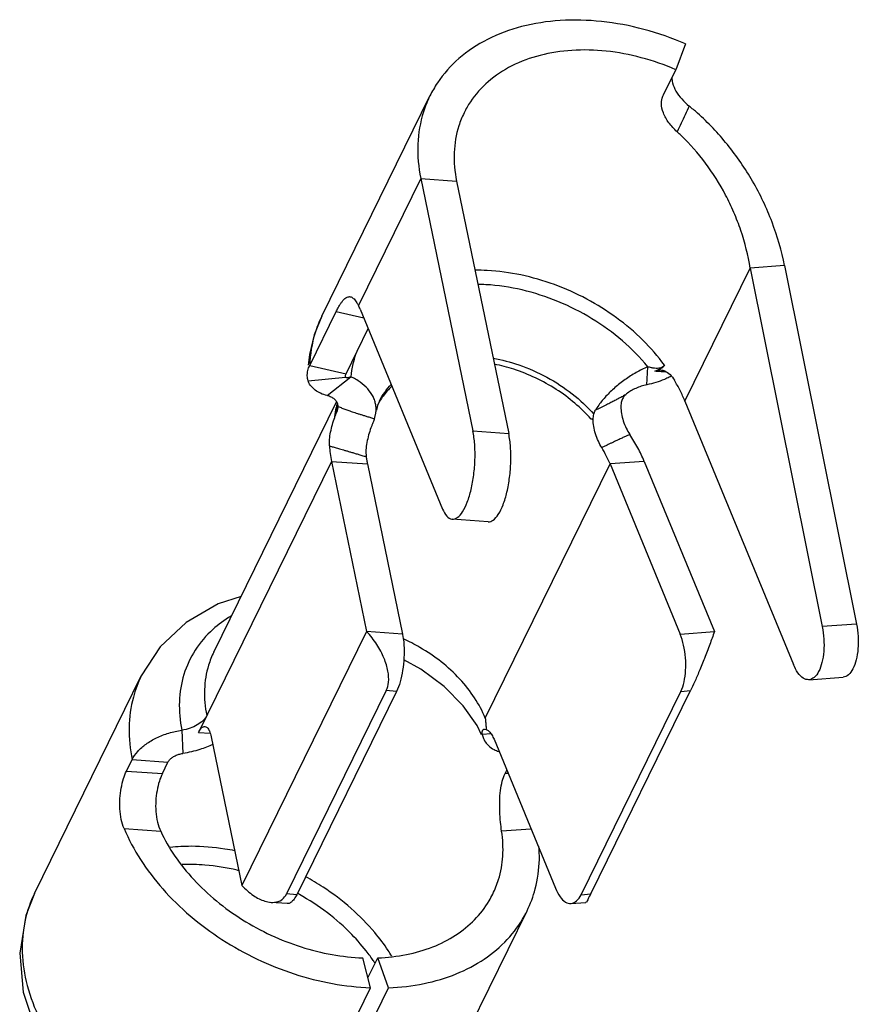
# Model space of a CAD drawing. Units: millimetres. Extents: x 11 to 511, y 29 to 290.
# Drawn here: x 378 to 384, y 203 to 209 of the extents above; entities that cross this region are included whole.
import ezdxf

# ---------------------------------------------------------------- set-up
doc = ezdxf.new("R2010")
doc.units = ezdxf.units.MM
doc.header["$MEASUREMENT"] = 0
doc.layers.get('0').update_dxf_attribs({"lineweight": 25})

msp = doc.modelspace()

# ---------------------------------------------------------------- linework, layer by layer
for p, q in [((382.8741, 209.0579), (382.8093, 208.8876)), ((382.7283, 208.7224), (382.8093, 208.8876)), ((382.7237, 208.7118), (382.7283, 208.7224)), ((380.4716, 207.2592), (381.1854, 208.7138)), ((381.1256, 208.1694), (380.7138, 207.3303)), ((381.1256, 208.1694), (381.4694, 206.5014)), ((381.1256, 208.1694), (381.3621, 208.1522)), ((381.3621, 208.1522), (381.706, 206.4842)), ((382.8697, 206.6976), (383.3011, 207.5767)), ((383.527, 207.5939), (383.3011, 207.5767)), ((383.3011, 207.5767), (383.776, 205.2084)), ((383.527, 207.5939), (384.002, 205.2256)), ((380.3922, 206.9337), (380.5668, 207.2895)), ((380.5668, 207.2895), (380.7492, 207.2477)), ((380.7252, 207.3059), (381.27, 205.985)), ((380.6321, 206.8788), (380.7784, 207.1769)), ((380.3922, 206.9337), (380.6321, 206.8788)), ((382.6178, 206.806), (382.6243, 206.9255)), ((380.3816, 206.8327), (380.6296, 206.8566)), ((380.5081, 206.7343), (380.6634, 206.8589)), ((379.7588, 205.0406), (380.5701, 206.6938)), ((380.5793, 206.6532), (380.5799, 206.6636)), ((382.8697, 206.6976), (383.5857, 204.9594)), ((380.82, 206.582), (380.8288, 206.6183)), ((381.4694, 206.5014), (381.706, 206.4842)), ((380.5364, 206.3001), (379.6579, 204.5099)), ((380.5364, 206.3001), (380.7681, 205.1764)), ((380.5364, 206.3001), (380.7729, 206.2829)), ((380.7729, 206.2829), (381.0046, 205.1592)), ((381.5514, 204.6046), (382.375, 206.2829)), ((382.6009, 206.3001), (382.375, 206.2829)), ((382.375, 206.2829), (382.8378, 205.1592)), ((382.6009, 206.3001), (383.0638, 205.1764)), ((381.5701, 205.9013), (381.3335, 205.9185)), ((384.002, 205.2256), (383.776, 205.2084)), ((380.7681, 205.1764), (379.9444, 203.4981)), ((381.0046, 205.1592), (380.7681, 205.1764)), ((382.8378, 205.1592), (383.0638, 205.1764)), ((378.5751, 203.4455), (379.2803, 204.8827)), ((383.6886, 204.858), (383.9145, 204.8752)), ((380.8981, 204.7856), (380.2392, 203.4429)), ((380.9657, 204.7807), (380.3068, 203.438)), ((380.9657, 204.7807), (380.8981, 204.7856)), ((382.1834, 203.438), (382.8423, 204.7807)), ((382.2479, 203.4429), (382.9068, 204.7856)), ((382.8423, 204.7807), (382.9068, 204.7856)), ((381.5275, 204.4933), (381.4973, 204.5545)), ((379.5484, 204.5245), (379.5548, 204.3711)), ((379.6579, 204.5099), (379.7347, 204.5043)), ((381.5895, 204.4998), (381.5317, 204.4954)), ((381.5317, 204.4954), (381.5392, 204.4697)), ((381.5454, 204.5321), (381.5581, 204.5287)), ((379.7417, 204.4813), (379.9444, 203.4981)), ((381.6092, 204.4641), (382.0142, 203.4809)), ((379.1827, 204.2547), (379.2196, 204.3299)), ((379.2196, 204.3299), (379.4561, 204.3127)), ((379.4192, 204.2375), (379.4561, 204.3127)), ((379.1827, 204.2547), (379.4192, 204.2375)), ((381.6819, 204.2375), (381.6932, 204.2604)), ((381.7019, 204.2391), (381.6819, 204.2375)), ((379.167, 203.8745), (379.4084, 203.857)), ((381.8532, 203.8717), (381.6595, 203.857)), ((380.2438, 203.3794), (380.1353, 203.3873)), ((380.3068, 203.438), (380.2392, 203.4429)), ((382.1171, 203.3795), (382.2145, 203.3869)), ((382.1834, 203.438), (382.2479, 203.4429)), ((381.2414, 202.1373), (381.8274, 203.3313)), ((380.7937, 202.8234), (380.7429, 203.0206)), ((380.777, 202.8882), (380.842, 203.0206)), ((380.913, 202.8234), (380.842, 203.0206)), ((380.2681, 201.7524), (380.7937, 202.8234)), ((380.3875, 201.7524), (380.913, 202.8234))]:
    msp.add_line(p, q)
for points in [[(380.4716, 207.2592), (380.422, 207.1368), (380.39, 207.0069), (380.3826, 206.9347)], [(380.8528, 206.6979), (380.8407, 206.6685), (380.8322, 206.6375)], [(379.9387, 205.4071), (379.7887, 205.3589), (379.5762, 205.2355), (379.4052, 205.0746), (379.2803, 204.8827)], [(381.4973, 204.5545), (381.4047, 204.6863), (381.2798, 204.8132), (381.1268, 204.9273), (381.0129, 204.9889)], [(378.5751, 203.4455), (378.5183, 203.3007), (378.4775, 203.0509), (378.5003, 202.7929), (378.5886, 202.5279), (378.7389, 202.2752), (378.9421, 202.0482), (379.1897, 201.8548), (379.4716, 201.7028), (379.7709, 201.6013)]]:
    msp.add_lwpolyline(points)
for points, knots in [([(382.8741, 209.0579), (382.7847, 209.0965), (382.6025, 209.1601), (382.3233, 209.2128), (382.0505, 209.2202), (381.7949, 209.1815), (381.5663, 209.0978), (381.3742, 208.9715), (381.2525, 208.835), (381.2001, 208.7436), (381.1855, 208.7138)], [0, 0, 0, 0, 0.29197, 0.576596, 0.849227, 1.106642, 1.347697, 1.5739, 1.789664, 1.889124, 1.889124, 1.889124, 1.889124]), ([(382.8093, 208.8876), (382.7354, 208.9195), (382.5846, 208.9722), (382.3535, 209.0158), (382.1277, 209.0219), (381.9161, 208.9899), (381.7269, 208.9206), (381.5679, 208.8161), (381.4672, 208.7031), (381.4238, 208.6274), (381.4117, 208.6028)], [0, 0, 0, 0, 0.241663, 0.477245, 0.7029, 0.91596, 1.115479, 1.302705, 1.481292, 1.563614, 1.563614, 1.563614, 1.563614]), ([(382.7829, 208.8373), (382.7831, 208.8247), (382.788, 208.793), (382.8096, 208.7434), (382.8478, 208.6921), (382.8802, 208.6614), (382.8979, 208.6469)], [0, 0, 0, 0, 0.0378318, 0.0953793, 0.1602205, 0.2286851, 0.2286851, 0.2286851, 0.2286851]), ([(381.1855, 208.7138), (381.1689, 208.6799), (381.1277, 208.5777), (381.0964, 208.3924), (381.1103, 208.2435), (381.1256, 208.1694)], [0, 0, 0, 0, 0.1132018, 0.3294798, 0.5566324, 0.5566324, 0.5566324, 0.5566324]), ([(382.818, 208.4776), (382.7979, 208.4958), (382.7624, 208.5338), (382.7248, 208.5974), (382.7111, 208.6594), (382.718, 208.697), (382.7237, 208.7119)], [0, 0, 0, 0, 0.0813113, 0.1550629, 0.2192888, 0.266988, 0.266988, 0.266988, 0.266988]), ([(381.4117, 208.6028), (381.3979, 208.5747), (381.3639, 208.4901), (381.338, 208.3367), (381.3495, 208.2135), (381.3621, 208.1522)], [0, 0, 0, 0, 0.0936964, 0.272708, 0.4607203, 0.4607203, 0.4607203, 0.4607203]), ([(382.8979, 208.6469), (382.8891, 208.6278), (382.8716, 208.5899), (382.845, 208.5335), (382.827, 208.4961), (382.818, 208.4776)], [0, 0, 0, 0, 0.0629109, 0.1253255, 0.1872351, 0.1872351, 0.1872351, 0.1872351]), ([(383.527, 207.5939), (383.5075, 207.6912), (383.4658, 207.8354), (383.3878, 208.0185), (383.2959, 208.1941), (383.1574, 208.396), (383.0068, 208.5544), (382.9161, 208.6319), (382.8979, 208.6469)], [0, 0, 0, 0, 0.297802, 0.447462, 0.596828, 0.891736, 1.178617, 1.24954, 1.24954, 1.24954, 1.24954]), ([(383.3011, 207.5767), (383.287, 207.6609), (383.2554, 207.7858), (383.1944, 207.9452), (383.1221, 208.0975), (383.012, 208.2727), (382.8951, 208.4057), (382.8273, 208.4691), (382.818, 208.4776)], [0, 0, 0, 0, 0.256224, 0.384298, 0.511621, 0.761467, 1.002503, 1.040144, 1.040144, 1.040144, 1.040144]), ([(382.7345, 206.9359), (382.6914, 206.9948), (382.5932, 207.1075), (382.4198, 207.2542), (382.2233, 207.3774), (382.0106, 207.4727), (381.7897, 207.5366), (381.6125, 207.5607), (381.5111, 207.5633), (381.4844, 207.5631)], [0, 0, 0, 0, 0.218889, 0.446398, 0.678988, 0.912613, 1.143127, 1.366689, 1.446974, 1.446974, 1.446974, 1.446974]), ([(382.6243, 206.9255), (382.5736, 206.9873), (382.4586, 207.1036), (382.2581, 207.2487), (382.0345, 207.362), (381.7982, 207.4383), (381.6185, 207.4653), (381.5209, 207.4691), (381.5037, 207.4694)], [0, 0, 0, 0, 0.239646, 0.487873, 0.739407, 0.988563, 1.22995, 1.281526, 1.281526, 1.281526, 1.281526]), ([(380.5668, 207.2895), (380.5708, 207.2977), (380.5786, 207.3128), (380.5906, 207.3335), (380.6022, 207.3508), (380.6133, 207.3648), (380.6241, 207.3756), (380.6347, 207.3832), (380.6451, 207.3877), (380.6534, 207.3886), (380.6578, 207.3881), (380.659, 207.3879)], [0, 0, 0, 0, 0.0272827, 0.0511347, 0.0718412, 0.0896138, 0.1047004, 0.1174601, 0.1284357, 0.1384266, 0.1419644, 0.1419644, 0.1419644, 0.1419644]), ([(380.659, 207.3879), (380.6611, 207.3876), (380.6668, 207.386), (380.6757, 207.3811), (380.6854, 207.3726), (380.695, 207.3611), (380.7047, 207.3468), (380.7107, 207.3361), (380.7138, 207.3303)], [0, 0, 0, 0, 0.00649638, 0.01749532, 0.03021276, 0.04504088, 0.06219839, 0.08193227, 0.08193227, 0.08193227, 0.08193227]), ([(380.7252, 207.3059), (380.7235, 207.3102), (380.7199, 207.3184), (380.7159, 207.3265), (380.7138, 207.3303)], [0, 0, 0, 0, 0.01391737, 0.02694088, 0.02694088, 0.02694088, 0.02694088]), ([(380.4717, 207.2592), (380.4541, 207.2235), (380.4125, 207.1188), (380.3945, 207.0061), (380.3922, 206.9337)], [0, 0, 0, 0, 0.1194593, 0.336835, 0.336835, 0.336835, 0.336835]), ([(381.6043, 206.981), (381.6613, 206.9708), (381.7831, 206.939), (381.9602, 206.8613), (382.1279, 206.7514), (382.225, 206.6605), (382.268, 206.6116)], [0, 0, 0, 0, 0.1735856, 0.3761541, 0.5774013, 0.7725732, 0.7725732, 0.7725732, 0.7725732]), ([(380.3763, 206.8732), (380.3764, 206.8763), (380.377, 206.8852), (380.3806, 206.906), (380.3869, 206.9229), (380.3922, 206.9337)], [0, 0, 0, 0, 0.00919484, 0.02684555, 0.0629229, 0.0629229, 0.0629229, 0.0629229]), ([(382.2489, 206.5802), (382.216, 206.6173), (382.1436, 206.6879), (382.0207, 206.7789), (381.8852, 206.8543), (381.7479, 206.9091), (381.6551, 206.9336), (381.612, 206.9423)], [0, 0, 0, 0, 0.1489621, 0.3021982, 0.4575429, 0.6126555, 0.7445976, 0.7445976, 0.7445976, 0.7445976]), ([(382.6243, 206.9255), (382.5979, 206.9139), (382.5463, 206.8878), (382.4736, 206.8414), (382.407, 206.789), (382.3486, 206.7328), (382.3065, 206.6819), (382.2853, 206.6496), (382.2785, 206.638)], [0, 0, 0, 0, 0.0863403, 0.1731163, 0.2584153, 0.3401907, 0.4158963, 0.4560184, 0.4560184, 0.4560184, 0.4560184]), ([(382.6882, 206.9144), (382.6819, 206.9142), (382.6683, 206.9149), (382.6468, 206.9186), (382.632, 206.9229), (382.6243, 206.9255)], [0, 0, 0, 0, 0.01896389, 0.04061513, 0.06515408, 0.06515408, 0.06515408, 0.06515408]), ([(382.6713, 206.8954), (382.6775, 206.8992), (382.6897, 206.9057), (382.7077, 206.9133), (382.719, 206.9188), (382.7236, 206.9224)], [0, 0, 0, 0, 0.0217925, 0.04126799, 0.05890273, 0.05890273, 0.05890273, 0.05890273]), ([(382.6713, 206.8954), (382.6802, 206.9009), (382.6931, 206.9046), (382.7057, 206.9045), (382.7079, 206.9044)], [0, 0, 0, 0, 0.03148094, 0.03788205, 0.03788205, 0.03788205, 0.03788205]), ([(382.7434, 206.8927), (382.7427, 206.8926), (382.7354, 206.8924), (382.7221, 206.8922), (382.7039, 206.893), (382.6872, 206.8942), (382.6765, 206.895), (382.6713, 206.8954)], [0, 0, 0, 0, 0.00191046, 0.02199585, 0.03997467, 0.05646214, 0.07215612, 0.07215612, 0.07215612, 0.07215612]), ([(382.7345, 206.9359), (382.733, 206.9327), (382.7281, 206.9265), (382.7175, 206.9199), (382.7038, 206.9156), (382.6936, 206.9146), (382.6882, 206.9144)], [0, 0, 0, 0, 0.01074162, 0.0228254, 0.03694731, 0.05339668, 0.05339668, 0.05339668, 0.05339668]), ([(382.7079, 206.9044), (382.7177, 206.9039), (382.7414, 206.8976), (382.7741, 206.874), (382.7922, 206.85), (382.8002, 206.8364)], [0, 0, 0, 0, 0.0297019, 0.0715444, 0.1187333, 0.1187333, 0.1187333, 0.1187333]), ([(380.3816, 206.8327), (380.38, 206.8379), (380.3775, 206.8486), (380.3761, 206.8623), (380.3762, 206.8706), (380.3763, 206.8732)], [0, 0, 0, 0, 0.01637343, 0.03305128, 0.04110571, 0.04110571, 0.04110571, 0.04110571]), ([(380.5081, 206.7343), (380.4932, 206.7383), (380.4653, 206.7479), (380.4288, 206.7687), (380.4049, 206.7909), (380.3912, 206.8107), (380.385, 206.8231), (380.3823, 206.8305), (380.3816, 206.8327)], [0, 0, 0, 0, 0.0463403, 0.0879054, 0.1253004, 0.1428744, 0.1599876, 0.1666625, 0.1666625, 0.1666625, 0.1666625]), ([(380.6296, 206.8566), (380.6287, 206.8586), (380.6281, 206.8614), (380.6281, 206.8641), (380.6281, 206.8647)], [0, 0, 0, 0, 0.0064936, 0.008191321, 0.008191321, 0.008191321, 0.008191321]), ([(380.6634, 206.8589), (380.6596, 206.857), (380.6526, 206.8541), (380.644, 206.852), (380.6383, 206.852), (380.6349, 206.8526), (380.6322, 206.8538), (380.6305, 206.8553), (380.6297, 206.8563), (380.6296, 206.8566)], [0, 0, 0, 0, 0.01273586, 0.02253052, 0.02643489, 0.02977893, 0.03269746, 0.0353845, 0.03643295, 0.03643295, 0.03643295, 0.03643295]), ([(380.8288, 206.6183), (380.83, 206.6269), (380.8313, 206.6453), (380.829, 206.6732), (380.822, 206.7015), (380.8067, 206.7385), (380.7764, 206.7819), (380.7258, 206.826), (380.6853, 206.8488), (380.6634, 206.8589)], [0, 0, 0, 0, 0.0261083, 0.0548858, 0.0838097, 0.1132184, 0.1744832, 0.2406945, 0.3129556, 0.3129556, 0.3129556, 0.3129556]), ([(382.735, 206.8421), (382.7348, 206.842), (382.7159, 206.8341), (382.6773, 206.8202), (382.6379, 206.8101), (382.6178, 206.806)], [0, 0, 0, 0, 0.000861, 0.0613116, 0.1228205, 0.1228205, 0.1228205, 0.1228205]), ([(382.8697, 206.6976), (382.86, 206.7213), (382.8384, 206.7685), (382.8135, 206.8139), (382.8002, 206.8364)], [0, 0, 0, 0, 0.0769594, 0.1553686, 0.1553686, 0.1553686, 0.1553686]), ([(380.9343, 206.7967), (380.9134, 206.7769), (380.885, 206.7447), (380.8614, 206.7091), (380.8542, 206.6971)], [0, 0, 0, 0, 0.0861803, 0.1280731, 0.1280731, 0.1280731, 0.1280731]), ([(382.6178, 206.806), (382.6052, 206.8034), (382.5804, 206.7969), (382.5451, 206.7834), (382.5129, 206.7667), (382.4912, 206.7516), (382.4805, 206.7424), (382.4784, 206.7405)], [0, 0, 0, 0, 0.0386557, 0.0766004, 0.1130479, 0.1472493, 0.1555616, 0.1555616, 0.1555616, 0.1555616]), ([(380.5799, 206.6636), (380.5799, 206.6671), (380.5791, 206.6743), (380.576, 206.6846), (380.5692, 206.6977), (380.5559, 206.7123), (380.5341, 206.7258), (380.5172, 206.7318), (380.5081, 206.7343)], [0, 0, 0, 0, 0.0107397, 0.0213899, 0.0321356, 0.0546889, 0.0798098, 0.108201, 0.108201, 0.108201, 0.108201]), ([(382.4296, 206.7138), (382.4258, 206.7118), (382.4182, 206.7078), (382.4063, 206.7016), (382.3937, 206.6951), (382.3803, 206.6882), (382.3659, 206.681), (382.3505, 206.6733), (382.3342, 206.6653), (382.3168, 206.6567), (382.2981, 206.6476), (382.2852, 206.6413), (382.2785, 206.638)], [0, 0, 0, 0, 0.0127114, 0.0259729, 0.0401155, 0.0552324, 0.0713272, 0.0884335, 0.1066258, 0.1260085, 0.1467513, 0.1690435, 0.1690435, 0.1690435, 0.1690435]), ([(382.4785, 206.7406), (382.4739, 206.7381), (382.4652, 206.7334), (382.4527, 206.7264), (382.4446, 206.722), (382.4408, 206.7199)], [0, 0, 0, 0, 0.01551169, 0.02975823, 0.04303333, 0.04303333, 0.04303333, 0.04303333]), ([(382.4784, 206.7405), (382.4717, 206.7345), (382.46, 206.7212), (382.453, 206.7048), (382.4511, 206.6967)], [0, 0, 0, 0, 0.02726002, 0.0522661, 0.0522661, 0.0522661, 0.0522661]), ([(380.5711, 206.6254), (380.5738, 206.632), (380.5771, 206.6411), (380.5789, 206.6506), (380.5793, 206.6532)], [0, 0, 0, 0, 0.02123951, 0.02897683, 0.02897683, 0.02897683, 0.02897683]), ([(380.5799, 206.6636), (380.5841, 206.6616), (380.5925, 206.6579), (380.6051, 206.6526), (380.6177, 206.6477), (380.6304, 206.6429), (380.6437, 206.6381), (380.6579, 206.6332), (380.6733, 206.628), (380.69, 206.6225), (380.7081, 206.6167), (380.7276, 206.6105), (380.7484, 206.6039), (380.7708, 206.597), (380.7948, 206.5896), (380.8114, 206.5846), (380.82, 206.582)], [0, 0, 0, 0, 0.0139015, 0.0275304, 0.0409564, 0.0544218, 0.068379, 0.0832837, 0.0994859, 0.1170951, 0.1361037, 0.1565126, 0.1783634, 0.2017394, 0.2267801, 0.2536988, 0.2536988, 0.2536988, 0.2536988]), ([(382.268, 206.6116), (382.2691, 206.6163), (382.2719, 206.6254), (382.2761, 206.634), (382.2785, 206.638)], [0, 0, 0, 0, 0.01438609, 0.02851102, 0.02851102, 0.02851102, 0.02851102]), ([(382.4469, 206.6617), (382.4466, 206.6467), (382.4494, 206.6147), (382.4617, 206.5668), (382.4806, 206.5202), (382.497, 206.491), (382.5058, 206.4777)], [0, 0, 0, 0, 0.0451247, 0.0955161, 0.1479244, 0.1956922, 0.1956922, 0.1956922, 0.1956922]), ([(382.4511, 206.6967), (382.4498, 206.6911), (382.4478, 206.6795), (382.447, 206.6678), (382.4469, 206.6617)], [0, 0, 0, 0, 0.01712256, 0.03528828, 0.03528828, 0.03528828, 0.03528828]), ([(380.5225, 206.4025), (380.5215, 206.4167), (380.5225, 206.4475), (380.5297, 206.4949), (380.5417, 206.5435), (380.552, 206.5754), (380.5576, 206.5909)], [0, 0, 0, 0, 0.0429239, 0.092076, 0.1435456, 0.1928129, 0.1928129, 0.1928129, 0.1928129]), ([(380.5576, 206.5909), (380.5597, 206.5968), (380.5641, 206.6084), (380.5687, 206.6199), (380.5711, 206.6254)], [0, 0, 0, 0, 0.01894835, 0.03707867, 0.03707867, 0.03707867, 0.03707867]), ([(380.82, 206.582), (380.8185, 206.5778), (380.8153, 206.5691), (380.8117, 206.5604), (380.8098, 206.5559)], [0, 0, 0, 0, 0.01323306, 0.0279574, 0.0279574, 0.0279574, 0.0279574]), ([(382.2637, 206.5766), (382.2621, 206.577), (382.2588, 206.5778), (382.2539, 206.579), (382.2506, 206.5798), (382.2489, 206.5802)], [0, 0, 0, 0, 0.00504491, 0.01011343, 0.01520543, 0.01520543, 0.01520543, 0.01520543]), ([(382.3201, 206.391), (382.3118, 206.4046), (382.2963, 206.4344), (382.2781, 206.4815), (382.2662, 206.5296), (382.2634, 206.5616), (382.2637, 206.5766)], [0, 0, 0, 0, 0.0479459, 0.100602, 0.1510861, 0.1961581, 0.1961581, 0.1961581, 0.1961581]), ([(382.2637, 206.5766), (382.2638, 206.5826), (382.2646, 206.5944), (382.2666, 206.6061), (382.268, 206.6116)], [0, 0, 0, 0, 0.01819485, 0.03535558, 0.03535558, 0.03535558, 0.03535558]), ([(380.7963, 206.5213), (380.7908, 206.506), (380.7806, 206.4743), (380.7691, 206.4256), (380.7628, 206.3776), (380.7632, 206.3461), (380.765, 206.3316)], [0, 0, 0, 0, 0.0487314, 0.0999773, 0.1498521, 0.1938124, 0.1938124, 0.1938124, 0.1938124]), ([(380.8098, 206.5559), (380.8074, 206.5503), (380.8028, 206.5389), (380.7985, 206.5273), (380.7963, 206.5213)], [0, 0, 0, 0, 0.01815679, 0.03711353, 0.03711353, 0.03711353, 0.03711353]), ([(381.3335, 205.9186), (381.3449, 205.918), (381.3738, 205.929), (381.4063, 205.9715), (381.4362, 206.0349), (381.4602, 206.1174), (381.477, 206.2123), (381.4849, 206.3124), (381.4833, 206.4096), (381.4754, 206.4722), (381.4694, 206.5014)], [0, 0, 0, 0, 0.0341846, 0.0858784, 0.1567593, 0.2442089, 0.3427266, 0.4454041, 0.5448596, 0.6340759, 0.6340759, 0.6340759, 0.6340759]), ([(381.57, 205.9014), (381.5814, 205.9008), (381.6103, 205.9118), (381.6428, 205.9543), (381.6727, 206.0177), (381.6968, 206.1002), (381.7135, 206.1951), (381.7214, 206.2952), (381.7198, 206.3924), (381.712, 206.455), (381.706, 206.4842)], [0, 0, 0, 0, 0.0341846, 0.0858784, 0.1567593, 0.2442089, 0.3427266, 0.4454041, 0.5448596, 0.6340759, 0.6340759, 0.6340759, 0.6340759]), ([(382.5058, 206.4777), (382.5026, 206.4764), (382.4962, 206.4736), (382.4864, 206.4692), (382.4763, 206.4646), (382.4656, 206.4597), (382.4541, 206.4544), (382.4414, 206.4485), (382.4277, 206.442), (382.4128, 206.435), (382.3969, 206.4274), (382.3797, 206.4193), (382.3612, 206.4105), (382.3412, 206.401), (382.3273, 206.3944), (382.3201, 206.391)], [0, 0, 0, 0, 0.010438, 0.0210987, 0.0320591, 0.0436914, 0.0563974, 0.0703496, 0.0855381, 0.1019424, 0.1195962, 0.1385683, 0.1589965, 0.1810687, 0.2049913, 0.2049913, 0.2049913, 0.2049913]), ([(382.6009, 206.3001), (382.5883, 206.3308), (382.5594, 206.3916), (382.5247, 206.4493), (382.5058, 206.4777)], [0, 0, 0, 0, 0.0994364, 0.2016744, 0.2016744, 0.2016744, 0.2016744]), ([(380.5225, 206.4025), (380.5236, 206.3855), (380.527, 206.3512), (380.5329, 206.3172), (380.5364, 206.3001)], [0, 0, 0, 0, 0.0510245, 0.1033258, 0.1033258, 0.1033258, 0.1033258]), ([(380.5225, 206.4025), (380.5267, 206.4013), (380.5351, 206.3989), (380.5479, 206.3953), (380.5611, 206.3915), (380.5751, 206.3874), (380.5903, 206.383), (380.6068, 206.3782), (380.6248, 206.3729), (380.6443, 206.3672), (380.6652, 206.361), (380.6877, 206.3544), (380.7118, 206.3473), (380.7377, 206.3396), (380.7557, 206.3343), (380.765, 206.3316)], [0, 0, 0, 0, 0.0130525, 0.0262711, 0.0398873, 0.0543368, 0.0700486, 0.0872748, 0.1060289, 0.1262915, 0.1480771, 0.1714534, 0.1965326, 0.2235274, 0.2526725, 0.2526725, 0.2526725, 0.2526725]), ([(382.375, 206.2829), (382.3674, 206.3014), (382.3504, 206.3382), (382.3307, 206.3735), (382.3201, 206.391)], [0, 0, 0, 0, 0.0600239, 0.1212636, 0.1212636, 0.1212636, 0.1212636]), ([(380.765, 206.3316), (380.766, 206.3235), (380.7683, 206.3072), (380.7713, 206.291), (380.7729, 206.2829)], [0, 0, 0, 0, 0.02444214, 0.04928041, 0.04928041, 0.04928041, 0.04928041]), ([(381.27, 205.985), (381.277, 205.9682), (381.2907, 205.9403), (381.319, 205.9198), (381.3326, 205.9186), (381.3335, 205.9186)], [0, 0, 0, 0, 0.0545986, 0.09276835, 0.09539717, 0.09539717, 0.09539717, 0.09539717]), ([(379.8715, 205.2775), (379.8294, 205.2522), (379.7407, 205.1875), (379.6297, 205.0585), (379.5532, 204.8935), (379.5238, 204.711), (379.5356, 204.5865), (379.5484, 204.5245)], [0, 0, 0, 0, 0.1470847, 0.3271388, 0.5045478, 0.6855613, 0.8755499, 0.8755499, 0.8755499, 0.8755499]), ([(383.776, 205.2084), (383.7815, 205.1814), (383.7884, 205.1269), (383.788, 205.047), (383.7772, 204.9743), (383.7568, 204.915), (383.7286, 204.8727), (383.7009, 204.859), (383.6885, 204.858)], [0, 0, 0, 0, 0.082452, 0.1641744, 0.2390596, 0.302151, 0.3511024, 0.3883218, 0.3883218, 0.3883218, 0.3883218]), ([(384.002, 205.2256), (384.0074, 205.1986), (384.0143, 205.1441), (384.0139, 205.0642), (384.0031, 204.9915), (383.9827, 204.9322), (383.9545, 204.8899), (383.9268, 204.8762), (383.9145, 204.8752)], [0, 0, 0, 0, 0.082452, 0.1641744, 0.2390596, 0.302151, 0.3511024, 0.3883218, 0.3883218, 0.3883218, 0.3883218]), ([(380.8981, 204.7856), (380.9066, 204.8029), (380.9164, 204.8463), (380.9105, 204.9197), (380.8842, 205.0046), (380.837, 205.0939), (380.7931, 205.1501), (380.7681, 205.1764)], [0, 0, 0, 0, 0.0577977, 0.129934, 0.2189245, 0.3224244, 0.4314792, 0.4314792, 0.4314792, 0.4314792]), ([(381.0046, 205.1592), (381.0096, 205.1351), (381.0157, 205.0831), (381.0158, 205.0027), (381.0075, 204.9212), (380.9917, 204.8464), (380.9754, 204.8006), (380.9657, 204.7807)], [0, 0, 0, 0, 0.0739212, 0.156496, 0.2406801, 0.3192098, 0.3856169, 0.3856169, 0.3856169, 0.3856169]), ([(382.8423, 204.7807), (382.8519, 204.8004), (382.8664, 204.8463), (382.8761, 204.9216), (382.875, 205.0034), (382.863, 205.0841), (382.8476, 205.1356), (382.8378, 205.1592)], [0, 0, 0, 0, 0.0656919, 0.1431391, 0.2268872, 0.3104009, 0.3871823, 0.3871823, 0.3871823, 0.3871823]), ([(383.0638, 205.1764), (383.0541, 205.1477), (383.033, 205.0882), (382.9996, 205.0007), (382.966, 204.9176), (382.9354, 204.8465), (382.9159, 204.8041), (382.9068, 204.7856)], [0, 0, 0, 0, 0.0909916, 0.189166, 0.2812476, 0.3596955, 0.421366, 0.421366, 0.421366, 0.421366]), ([(381.5514, 204.6046), (381.5323, 204.6509), (381.4831, 204.7423), (381.3843, 204.8672), (381.262, 204.9796), (381.1347, 205.0659), (381.0474, 205.1107), (381.01, 205.1275)], [0, 0, 0, 0, 0.1502311, 0.3093454, 0.4756134, 0.6464731, 0.7693981, 0.7693981, 0.7693981, 0.7693981]), ([(379.7589, 205.0406), (379.7452, 205.0128), (379.7135, 204.9329), (379.6906, 204.7903), (379.7012, 204.6778), (379.7128, 204.6218)], [0, 0, 0, 0, 0.0929514, 0.2565177, 0.4281942, 0.4281942, 0.4281942, 0.4281942]), ([(383.6885, 204.858), (383.6883, 204.858), (383.6753, 204.857), (383.6453, 204.8675), (383.6112, 204.906), (383.5938, 204.9397), (383.5857, 204.9594)], [0, 0, 0, 0, 0.0007512, 0.0389656, 0.0884984, 0.1521552, 0.1521552, 0.1521552, 0.1521552]), ([(379.2804, 204.8827), (379.2585, 204.838), (379.2168, 204.7273), (379.1911, 204.5387), (379.2052, 204.3994), (379.2196, 204.3299)], [0, 0, 0, 0, 0.1492818, 0.3524489, 0.5653287, 0.5653287, 0.5653287, 0.5653287]), ([(379.7128, 204.6218), (379.7067, 204.6094), (379.688, 204.5854), (379.6495, 204.557), (379.6018, 204.5356), (379.5666, 204.5271), (379.5484, 204.5245)], [0, 0, 0, 0, 0.0413947, 0.0893225, 0.1422397, 0.1973605, 0.1973605, 0.1973605, 0.1973605]), ([(381.5514, 204.6046), (381.5521, 204.5962), (381.5536, 204.5793), (381.5558, 204.554), (381.5573, 204.5371), (381.5581, 204.5287)], [0, 0, 0, 0, 0.0253786, 0.05076406, 0.07615604, 0.07615604, 0.07615604, 0.07615604]), ([(379.2196, 204.3299), (379.2292, 204.3494), (379.2565, 204.3877), (379.3122, 204.4362), (379.3821, 204.4769), (379.4621, 204.5076), (379.5192, 204.5203), (379.5484, 204.5245)], [0, 0, 0, 0, 0.0652653, 0.1390496, 0.2203066, 0.3066782, 0.3950663, 0.3950663, 0.3950663, 0.3950663]), ([(379.6579, 204.5099), (379.6628, 204.5198), (379.6719, 204.5357), (379.6895, 204.5491), (379.6985, 204.5489), (379.6998, 204.5488)], [0, 0, 0, 0, 0.03324675, 0.05568455, 0.05984109, 0.05984109, 0.05984109, 0.05984109]), ([(379.6998, 204.5488), (379.705, 204.5481), (379.7191, 204.5415), (379.7328, 204.5158), (379.7391, 204.4943), (379.7417, 204.4813)], [0, 0, 0, 0, 0.01569152, 0.04385342, 0.08352695, 0.08352695, 0.08352695, 0.08352695]), ([(381.5317, 204.4954), (381.5303, 204.5034), (381.5284, 204.5171), (381.538, 204.5307), (381.5442, 204.532), (381.5454, 204.5321)], [0, 0, 0, 0, 0.02441395, 0.03968951, 0.04320001, 0.04320001, 0.04320001, 0.04320001]), ([(381.5732, 204.5192), (381.5744, 204.5181), (381.5825, 204.5108), (381.5959, 204.4929), (381.605, 204.4744), (381.6092, 204.4641)], [0, 0, 0, 0, 0.00477917, 0.03277302, 0.06629361, 0.06629361, 0.06629361, 0.06629361]), ([(379.7526, 204.4303), (379.725, 204.4171), (379.6604, 204.392), (379.5928, 204.3766), (379.5548, 204.3711)], [0, 0, 0, 0, 0.0918925, 0.2071092, 0.2071092, 0.2071092, 0.2071092]), ([(379.4561, 204.3127), (379.459, 204.3185), (379.4672, 204.33), (379.4839, 204.3446), (379.5049, 204.3568), (379.5289, 204.366), (379.546, 204.3698), (379.5548, 204.3711)], [0, 0, 0, 0, 0.0195796, 0.0417149, 0.066092, 0.0920034, 0.1185199, 0.1185199, 0.1185199, 0.1185199]), ([(381.5741, 204.421), (381.5848, 204.4115), (381.6063, 204.3971), (381.6298, 204.3869), (381.6405, 204.3831)], [0, 0, 0, 0, 0.04283802, 0.07675087, 0.07675087, 0.07675087, 0.07675087]), ([(379.167, 203.8745), (379.1588, 203.894), (379.1459, 203.9368), (379.1372, 204.0041), (379.1378, 204.0737), (379.1462, 204.1409), (379.1608, 204.2015), (379.1748, 204.2386), (379.1827, 204.2547)], [0, 0, 0, 0, 0.0635508, 0.1329041, 0.2031095, 0.2716622, 0.3357387, 0.3898225, 0.3898225, 0.3898225, 0.3898225]), ([(379.4192, 204.2375), (379.4113, 204.2213), (379.3973, 204.1843), (379.3828, 204.1237), (379.3746, 204.0564), (379.3749, 203.9867), (379.385, 203.9191), (379.3993, 203.8764), (379.4084, 203.857)], [0, 0, 0, 0, 0.0541173, 0.1181818, 0.1866942, 0.2569335, 0.3266091, 0.3910094, 0.3910094, 0.3910094, 0.3910094]), ([(381.6595, 203.857), (381.6565, 203.8772), (381.6513, 203.9204), (381.6466, 203.9871), (381.6459, 204.0564), (381.6505, 204.1235), (381.6613, 204.1844), (381.6741, 204.2215), (381.6819, 204.2375)], [0, 0, 0, 0, 0.0612782, 0.1304329, 0.2007158, 0.268887, 0.3320866, 0.3857057, 0.3857057, 0.3857057, 0.3857057]), ([(379.167, 203.8745), (379.1969, 203.8035), (379.2721, 203.6632), (379.4199, 203.4694), (379.6015, 203.292), (379.811, 203.1366), (380.0419, 203.0079), (380.2872, 202.9099), (380.539, 202.8457), (380.7096, 202.8265), (380.7937, 202.8234)], [0, 0, 0, 0, 0.231168, 0.474766, 0.728757, 0.990099, 1.255105, 1.519779, 1.780106, 2.032623, 2.032623, 2.032623, 2.032623]), ([(379.4084, 203.857), (379.435, 203.7999), (379.5, 203.6875), (379.6245, 203.5328), (379.7749, 203.3917), (379.9466, 203.2684), (380.1346, 203.1666), (380.3334, 203.0891), (380.5371, 203.0384), (380.6749, 203.0231), (380.7429, 203.0206)], [0, 0, 0, 0, 0.188936, 0.38743, 0.593773, 0.805544, 1.019878, 1.233702, 1.443947, 1.64799, 1.64799, 1.64799, 1.64799]), ([(381.6011, 203.4423), (381.6162, 203.4731), (381.6483, 203.5542), (381.6732, 203.6948), (381.6677, 203.8029), (381.6595, 203.857)], [0, 0, 0, 0, 0.1028465, 0.2604422, 0.4245636, 0.4245636, 0.4245636, 0.4245636]), ([(379.8985, 203.7276), (379.8763, 203.7321), (379.7811, 203.7493), (379.6379, 203.7612), (379.5176, 203.755), (379.4716, 203.7499)], [0, 0, 0, 0, 0.0680144, 0.290185, 0.4288784, 0.4288784, 0.4288784, 0.4288784]), ([(381.8273, 203.3312), (381.85, 203.3775), (381.8911, 203.4878), (381.9107, 203.6339), (381.9081, 203.7283), (381.9059, 203.7573)], [0, 0, 0, 0, 0.1544599, 0.3505533, 0.4376978, 0.4376978, 0.4376978, 0.4376978]), ([(379.9244, 203.5971), (379.9204, 203.5981), (379.847, 203.6156), (379.7221, 203.6357), (379.6001, 203.6387), (379.5497, 203.6368)], [0, 0, 0, 0, 0.0123266, 0.2264845, 0.3776512, 0.3776512, 0.3776512, 0.3776512]), ([(380.9104, 203.0689), (380.8832, 203.11), (380.8085, 203.2095), (380.6667, 203.3535), (380.5092, 203.4725), (380.4044, 203.5351), (380.3651, 203.5565)], [0, 0, 0, 0, 0.1479344, 0.372337, 0.6040542, 0.7381426, 0.7381426, 0.7381426, 0.7381426]), ([(379.9444, 203.4981), (379.9678, 203.4736), (380.0145, 203.4327), (380.0821, 203.397), (380.1233, 203.3881), (380.1372, 203.3871)], [0, 0, 0, 0, 0.101385, 0.1848296, 0.2264666, 0.2264666, 0.2264666, 0.2264666]), ([(382.0142, 203.4809), (382.0224, 203.4609), (382.0401, 203.4267), (382.0748, 203.3882), (382.1047, 203.3786), (382.1171, 203.3795)], [0, 0, 0, 0, 0.0647187, 0.1147773, 0.1521709, 0.1521709, 0.1521709, 0.1521709]), ([(378.5751, 203.4455), (378.5476, 203.3895), (378.5036, 203.2626), (378.486, 203.0542), (378.5206, 202.8313), (378.6057, 202.6083), (378.7377, 202.3928), (378.9116, 202.1921), (379.1211, 202.0132), (379.3588, 201.8624), (379.6094, 201.7479), (379.7828, 201.6951), (379.8666, 201.6756)], [0, 0, 0, 0, 0.187128, 0.398459, 0.621093, 0.858067, 1.110018, 1.375487, 1.651401, 1.933578, 2.217225, 2.475498, 2.475498, 2.475498, 2.475498]), ([(380.1372, 203.3871), (380.1447, 203.3866), (380.1692, 203.3868), (380.1949, 203.3954), (380.2095, 203.4062), (380.2104, 203.4069)], [0, 0, 0, 0, 0.0225284, 0.07354794, 0.07696881, 0.07696881, 0.07696881, 0.07696881]), ([(380.2709, 203.3889), (380.2649, 203.3842), (380.2557, 203.3792), (380.2459, 203.3795), (380.2438, 203.3797)], [0, 0, 0, 0, 0.02276511, 0.02899992, 0.02899992, 0.02899992, 0.02899992]), ([(380.2899, 203.4092), (380.2866, 203.4047), (380.2807, 203.3976), (380.2738, 203.3912), (380.2709, 203.3889)], [0, 0, 0, 0, 0.0166169, 0.02788118, 0.02788118, 0.02788118, 0.02788118]), ([(380.7781, 203.0497), (380.7449, 203.0938), (380.6616, 203.1903), (380.5104, 203.3234), (380.3881, 203.4034), (380.3239, 203.4394)], [0, 0, 0, 0, 0.1655193, 0.3812469, 0.6022671, 0.6022671, 0.6022671, 0.6022671]), ([(380.842, 203.0206), (380.9054, 203.023), (381.0288, 203.0368), (381.203, 203.0866), (381.3563, 203.1641), (381.4839, 203.267), (381.5603, 203.3655), (381.5934, 203.4267), (381.6011, 203.4423)], [0, 0, 0, 0, 0.1905671, 0.3706775, 0.5407462, 0.7024009, 0.8586367, 0.9108302, 0.9108302, 0.9108302, 0.9108302]), ([(382.1171, 203.3795), (382.1175, 203.3795), (382.131, 203.3807), (382.1597, 203.3966), (382.1759, 203.4227), (382.1834, 203.438)], [0, 0, 0, 0, 0.00128159, 0.0403891, 0.09146304, 0.09146304, 0.09146304, 0.09146304]), ([(382.2479, 203.4429), (382.2416, 203.4301), (382.2318, 203.4204), (382.2203, 203.3826), (382.2147, 203.3877), (382.2146, 203.3879)], [0, 0, 0, 0, 0.04305367, 0.0646524, 0.0652314, 0.0652314, 0.0652314, 0.0652314]), ([(380.913, 202.8234), (380.9915, 202.8263), (381.1439, 202.8436), (381.3585, 202.9067), (381.5464, 203.0047), (381.701, 203.135), (381.7864, 203.252), (381.8218, 203.32), (381.8273, 203.3312)], [0, 0, 0, 0, 0.235553, 0.457828, 0.66742, 0.866578, 1.059357, 1.096811, 1.096811, 1.096811, 1.096811])]:
    msp.add_open_spline(points, degree=3, knots=knots)
for points in [[(380.7026, 207.0261), (380.6819, 206.9727), (380.6688, 206.9159), (380.6634, 206.8589)], [(382.7236, 206.9224), (382.7281, 206.926), (382.732, 206.9307), (382.7345, 206.9359)], [(380.6281, 206.8647), (380.6282, 206.8667), (380.6285, 206.8686), (380.629, 206.8706)], [(380.629, 206.8706), (380.6297, 206.8734), (380.6308, 206.8762), (380.6321, 206.8788)], [(382.7664, 206.8564), (382.7561, 206.8513), (382.7456, 206.8465), (382.735, 206.8421)], [(382.7794, 206.863), (382.7751, 206.8607), (382.7708, 206.8585), (382.7664, 206.8564)], [(380.8528, 206.6979), (380.8727, 206.7383), (380.8989, 206.776), (380.9294, 206.809)], [(382.4408, 206.7199), (382.437, 206.7179), (382.4333, 206.7158), (382.4296, 206.7138)], [(380.5668, 206.6564), (380.5618, 206.6363), (380.5578, 206.6159), (380.5549, 206.5953)], [(380.5694, 206.6664), (380.5685, 206.6631), (380.5676, 206.6598), (380.5668, 206.6564)], [(380.5731, 206.6797), (380.5718, 206.6753), (380.5706, 206.6708), (380.5694, 206.6664)], [(380.5711, 206.6254), (380.5724, 206.635), (380.5739, 206.6444), (380.5756, 206.6539)], [(380.5756, 206.6539), (380.5763, 206.6572), (380.5769, 206.6606), (380.5776, 206.6639)], [(380.8542, 206.6971), (380.8505, 206.6909), (380.8469, 206.6846), (380.8435, 206.6782)], [(381.5581, 204.5287), (381.5636, 204.5264), (381.5686, 204.523), (381.5732, 204.5192)], [(381.5393, 204.4697), (381.5438, 204.4588), (381.5498, 204.4484), (381.557, 204.4392)], [(381.557, 204.4392), (381.5622, 204.4326), (381.5679, 204.4266), (381.5741, 204.421)], [(380.2104, 203.4069), (380.2226, 203.4163), (380.2324, 203.4291), (380.2392, 203.4429)], [(380.3068, 203.438), (380.3019, 203.428), (380.2965, 203.4182), (380.2899, 203.4092)], [(380.3239, 203.4394), (380.3196, 203.4418), (380.3152, 203.4442), (380.3109, 203.4466)], [(380.9339, 203.032), (380.9263, 203.0444), (380.9184, 203.0567), (380.9104, 203.0689)], [(380.8027, 203.0159), (380.7947, 203.0273), (380.7865, 203.0386), (380.7781, 203.0497)], [(380.8116, 203.0031), (380.8087, 203.0074), (380.8057, 203.0117), (380.8027, 203.0159)], [(380.8251, 202.9829), (380.8206, 202.9897), (380.8161, 202.9964), (380.8116, 203.0031)]]:
    msp.add_open_spline(points, degree=3)

doc.saveas('drawing.dxf')
